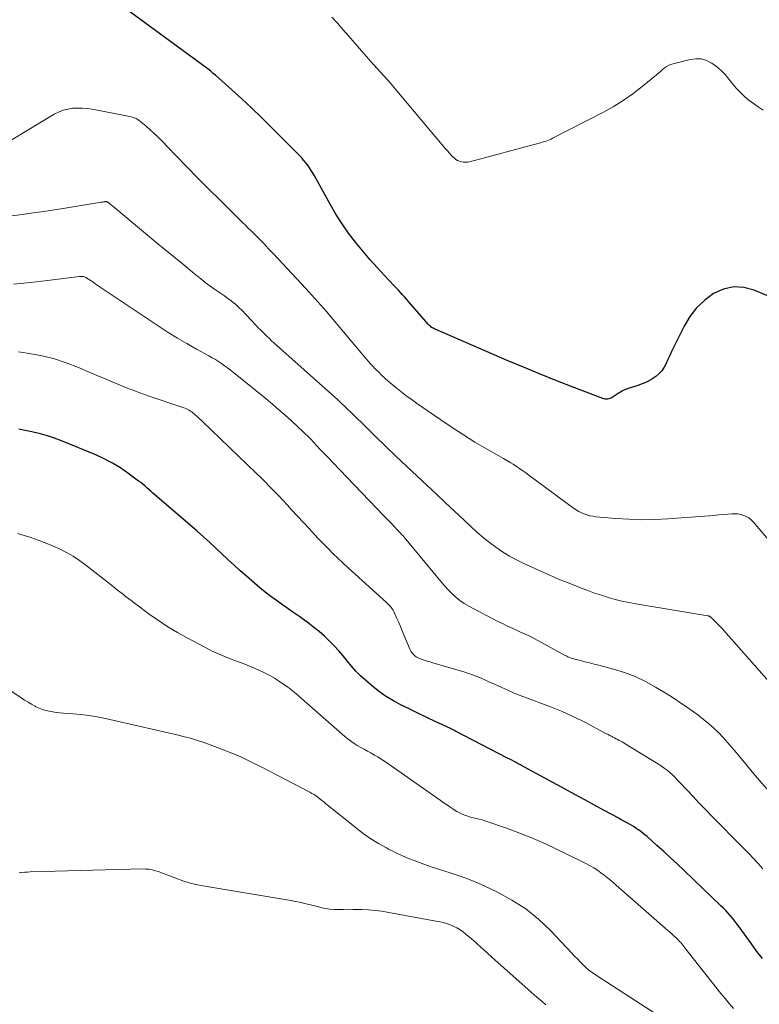
# Model space of a CAD drawing. Units: feet. Extents: x 2025000 to 2028538, y 505000 to 510002.
# Drawn here: x 2025618 to 2025720, y 505668 to 505803 of the extents above; entities that cross this region are included whole.
import ezdxf

# ---------------------------------------------------------------- set-up
doc = ezdxf.new("R2010")
doc.units = ezdxf.units.FT
doc.header["$LTSCALE"] = 100
doc.header["$MEASUREMENT"] = 0
doc.layers.add('CONTOUR INDEX', color=32, linetype='Continuous', lineweight=25)
doc.layers.add('CONTOUR INTERMEDIATE', color=40, linetype='Continuous', lineweight=15)

msp = doc.modelspace()

# ---------------------------------------------------------------- linework, layer by layer
at = {"layer": 'CONTOUR INDEX', "flags": 128}
for points, elevation in [([(2025722.13, 505764.77), (2025718.96, 505766.09), (2025717.53, 505766.45), (2025716.13, 505766.53), (2025714.76, 505766.22), (2025713.41, 505765.63), (2025712.19, 505764.7), (2025711.08, 505763.67), (2025710.16, 505762.47), (2025709.37, 505761.15), (2025707.91, 505758.22), (2025707.65, 505757.68), (2025707.39, 505757.14), (2025707.14, 505756.59), (2025706.9, 505756.04), (2025706.63, 505755.52), (2025706.31, 505755.04), (2025705.91, 505754.62), (2025705.46, 505754.23), (2025705.36, 505754.15), (2025704.8, 505753.8), (2025704.22, 505753.48), (2025703.62, 505753.22), (2025702.99, 505753), (2025702.01, 505752.71), (2025701.8, 505752.64), (2025701.6, 505752.57), (2025701.4, 505752.49), (2025701.21, 505752.41), (2025701.01, 505752.32), (2025700.82, 505752.22), (2025700.64, 505752.11), (2025700.46, 505752), (2025699.48, 505751.37), (2025699.34, 505751.28), (2025699.18, 505751.22), (2025699.02, 505751.17), (2025698.85, 505751.15), (2025698.68, 505751.14), (2025698.51, 505751.15), (2025698.35, 505751.19), (2025698.19, 505751.24), (2025694.02, 505752.83), (2025691.78, 505753.7), (2025689.54, 505754.59), (2025687.32, 505755.51), (2025685.11, 505756.45), (2025675.21, 505760.73), (2025675.07, 505760.79), (2025674.94, 505760.86), (2025674.81, 505760.94), (2025674.68, 505761.03), (2025674.56, 505761.13), (2025674.45, 505761.23), (2025674.34, 505761.33), (2025674.24, 505761.44), (2025671.81, 505764.22), (2025671.54, 505764.53), (2025671.27, 505764.84), (2025670.99, 505765.15), (2025670.72, 505765.45), (2025670.45, 505765.76), (2025670.17, 505766.07), (2025669.89, 505766.37), (2025669.61, 505766.67), (2025668.22, 505768.15), (2025667.25, 505769.2), (2025666.3, 505770.26), (2025665.38, 505771.35), (2025664.48, 505772.45), (2025664.3, 505772.67), (2025663.35, 505773.92), (2025662.45, 505775.2), (2025661.61, 505776.52), (2025660.82, 505777.87), (2025658.9, 505781.35), (2025658.65, 505781.79), (2025658.39, 505782.23), (2025658.12, 505782.66), (2025657.83, 505783.08), (2025657.53, 505783.5), (2025657.22, 505783.89), (2025656.88, 505784.28), (2025656.53, 505784.65), (2025652.77, 505788.42), (2025651.44, 505789.74), (2025650.08, 505791.04), (2025648.71, 505792.32), (2025647.32, 505793.58), (2025645.08, 505795.56), (2025644.79, 505795.81), (2025644.5, 505796.06), (2025644.2, 505796.29), (2025643.89, 505796.52), (2025632.77, 505804.69)], 920), ([(2025720.1, 505674.4), (2025719.35, 505675.4), (2025718.61, 505676.41), (2025716.89, 505678.78), (2025716.6, 505679.16), (2025716.31, 505679.54), (2025716.02, 505679.91), (2025715.71, 505680.27), (2025715.4, 505680.63), (2025715.08, 505680.98), (2025714.75, 505681.32), (2025714.41, 505681.65), (2025709.36, 505686.48), (2025708.44, 505687.35), (2025707.5, 505688.22), (2025706.56, 505689.08), (2025705.62, 505689.93), (2025704.27, 505691.13), (2025703.99, 505691.38), (2025703.7, 505691.61), (2025703.41, 505691.84), (2025703.11, 505692.06), (2025702.8, 505692.27), (2025702.49, 505692.47), (2025702.18, 505692.66), (2025701.86, 505692.85), (2025701.8, 505692.88), (2025701.45, 505693.07), (2025701.1, 505693.27), (2025700.74, 505693.46), (2025700.39, 505693.65), (2025698.41, 505694.72), (2025697.07, 505695.44), (2025695.73, 505696.17), (2025694.39, 505696.9), (2025693.05, 505697.63), (2025687.48, 505700.66), (2025687.19, 505700.82), (2025686.9, 505700.97), (2025686.61, 505701.13), (2025686.32, 505701.29), (2025686.03, 505701.45), (2025685.73, 505701.6), (2025685.44, 505701.75), (2025685.15, 505701.91), (2025677.9, 505705.66), (2025677.78, 505705.73), (2025677.61, 505705.81), (2025677.54, 505705.85), (2025677.47, 505705.88), (2025677.39, 505705.91), (2025677.32, 505705.95), (2025675.21, 505706.94), (2025674.08, 505707.48), (2025672.95, 505708.02), (2025671.83, 505708.56), (2025670.7, 505709.1), (2025670.64, 505709.13), (2025669.51, 505709.74), (2025668.42, 505710.4), (2025667.38, 505711.14), (2025666.39, 505711.94), (2025665.64, 505712.59), (2025664.97, 505713.21), (2025664.33, 505713.85), (2025663.72, 505714.53), (2025663.15, 505715.23), (2025662.58, 505715.95), (2025661.99, 505716.64), (2025661.37, 505717.31), (2025660.73, 505717.96), (2025660.7, 505718), (2025660.02, 505718.64), (2025659.32, 505719.25), (2025658.59, 505719.84), (2025657.84, 505720.4), (2025656.64, 505721.26), (2025655.85, 505721.82), (2025655.05, 505722.38), (2025654.26, 505722.94), (2025653.47, 505723.5), (2025652.68, 505724.06), (2025651.91, 505724.65), (2025651.15, 505725.26), (2025650.42, 505725.89), (2025649.33, 505726.84), (2025648.48, 505727.6), (2025647.63, 505728.36), (2025646.8, 505729.14), (2025645.97, 505729.93), (2025645.14, 505730.72), (2025644.3, 505731.49), (2025643.45, 505732.26), (2025642.59, 505733.01), (2025636.75, 505738.02), (2025636.48, 505738.26), (2025636.2, 505738.5), (2025635.93, 505738.74), (2025635.66, 505738.99), (2025635.39, 505739.23), (2025635.11, 505739.46), (2025634.83, 505739.69), (2025634.54, 505739.91), (2025633.08, 505741), (2025632.04, 505741.72), (2025630.96, 505742.38), (2025629.84, 505742.96), (2025628.69, 505743.49), (2025623.95, 505745.41), (2025623, 505745.77), (2025622.05, 505746.1), (2025621.07, 505746.37), (2025620.09, 505746.62), (2025619.88, 505746.67), (2025618.99, 505746.85), (2025618.1, 505747)], 900)]:
    msp.add_lwpolyline(points, dxfattribs=dict(at, elevation=elevation))
at = {"layer": 'CONTOUR INTERMEDIATE', "flags": 128}
for points, elevation in [([(2025720.19, 505790.79), (2025719.53, 505791.22), (2025718.89, 505791.68), (2025718.25, 505792.15), (2025717.65, 505792.65), (2025717.07, 505793.18), (2025716.53, 505793.75), (2025716.03, 505794.36), (2025715.51, 505795.03), (2025714.98, 505795.65), (2025714.42, 505796.23), (2025713.8, 505796.75), (2025713.15, 505797.23), (2025712.45, 505797.58), (2025711.73, 505797.8), (2025710.97, 505797.83), (2025710.2, 505797.74), (2025707.84, 505797.13), (2025707.51, 505797.03), (2025707.2, 505796.89), (2025706.91, 505796.72), (2025706.63, 505796.52), (2025706.36, 505796.3), (2025706.1, 505796.08), (2025705.83, 505795.86), (2025705.56, 505795.64), (2025703.6, 505794.01), (2025702.32, 505793.02), (2025701.01, 505792.09), (2025699.63, 505791.25), (2025698.22, 505790.47), (2025691.33, 505786.93), (2025691.11, 505786.82), (2025690.88, 505786.71), (2025690.65, 505786.62), (2025690.42, 505786.54), (2025690.19, 505786.46), (2025689.95, 505786.38), (2025689.71, 505786.31), (2025689.47, 505786.25), (2025679.94, 505783.71), (2025679.66, 505783.66), (2025679.38, 505783.63), (2025679.1, 505783.64), (2025678.82, 505783.68), (2025678.54, 505783.76), (2025678.29, 505783.86), (2025678.07, 505784.01), (2025677.85, 505784.18), (2025677.7, 505784.34), (2025677.42, 505784.62), (2025677.16, 505784.9), (2025676.89, 505785.19), (2025676.64, 505785.49), (2025669.97, 505793.44), (2025669.53, 505793.95), (2025669.08, 505794.47), (2025668.63, 505794.97), (2025668.16, 505795.47), (2025667.7, 505795.97), (2025667.24, 505796.47), (2025666.79, 505796.98), (2025666.34, 505797.49), (2025663.32, 505800.98), (2025662.57, 505801.84), (2025661.82, 505802.69), (2025661.06, 505803.53)], 924), ([(2025722.07, 505730.5), (2025718.83, 505734.31), (2025718.55, 505734.59), (2025718.23, 505734.84), (2025717.89, 505735.04), (2025717.51, 505735.2), (2025717.12, 505735.31), (2025716.72, 505735.39), (2025716.31, 505735.41), (2025715.9, 505735.4), (2025714.14, 505735.25), (2025712.85, 505735.14), (2025711.55, 505735.04), (2025710.26, 505734.94), (2025708.96, 505734.84), (2025707.13, 505734.71), (2025705.34, 505734.62), (2025703.55, 505734.6), (2025701.77, 505734.66), (2025699.98, 505734.77), (2025697.24, 505735.02), (2025696.83, 505735.07), (2025696.43, 505735.15), (2025696.04, 505735.26), (2025695.65, 505735.4), (2025695.27, 505735.56), (2025694.9, 505735.75), (2025694.55, 505735.96), (2025694.21, 505736.19), (2025688.07, 505740.71), (2025687.65, 505741.02), (2025687.22, 505741.32), (2025686.79, 505741.62), (2025686.36, 505741.91), (2025685.93, 505742.2), (2025685.48, 505742.47), (2025685.04, 505742.74), (2025684.59, 505743.01), (2025682.27, 505744.33), (2025680.67, 505745.26), (2025679.09, 505746.23), (2025677.53, 505747.24), (2025675.99, 505748.28), (2025672.64, 505750.61), (2025671.92, 505751.12), (2025671.21, 505751.65), (2025670.51, 505752.19), (2025669.82, 505752.75), (2025668.79, 505753.6), (2025668.62, 505753.74), (2025668.45, 505753.89), (2025668.29, 505754.03), (2025668.14, 505754.18), (2025667.92, 505754.39), (2025667.87, 505754.44), (2025667.82, 505754.49), (2025667.77, 505754.54), (2025667.72, 505754.58), (2025667.67, 505754.63), (2025667.62, 505754.68), (2025667.57, 505754.73), (2025667.52, 505754.78), (2025666.98, 505755.32), (2025666.67, 505755.65), (2025666.36, 505755.98), (2025666.06, 505756.32), (2025665.77, 505756.66), (2025660.74, 505762.64), (2025660.34, 505763.11), (2025659.95, 505763.57), (2025659.54, 505764.04), (2025659.13, 505764.5), (2025658.72, 505764.95), (2025658.31, 505765.41), (2025657.9, 505765.86), (2025657.48, 505766.31), (2025652.99, 505771.11), (2025652.68, 505771.44), (2025652.37, 505771.77), (2025652.06, 505772.1), (2025651.75, 505772.43), (2025651.43, 505772.76), (2025651.12, 505773.08), (2025650.8, 505773.41), (2025650.48, 505773.72), (2025650.35, 505773.85), (2025649.97, 505774.22), (2025649.58, 505774.6), (2025649.2, 505774.98), (2025648.81, 505775.36), (2025645.71, 505778.42), (2025644.18, 505779.94), (2025642.66, 505781.46), (2025641.15, 505783), (2025639.65, 505784.55), (2025637.67, 505786.61), (2025637.16, 505787.12), (2025636.64, 505787.62), (2025636.11, 505788.1), (2025635.56, 505788.57), (2025634.66, 505789.32), (2025634.55, 505789.4), (2025634.44, 505789.48), (2025634.33, 505789.55), (2025634.21, 505789.62), (2025634.06, 505789.68), (2025633.93, 505789.73), (2025633.79, 505789.78), (2025633.65, 505789.81), (2025633.5, 505789.85), (2025633.29, 505789.89), (2025633.07, 505789.94), (2025632.85, 505789.98), (2025632.64, 505790.03), (2025628.17, 505790.9), (2025627.5, 505791), (2025626.83, 505791.06), (2025626.16, 505791.07), (2025625.49, 505791.03), (2025624.83, 505790.93), (2025624.19, 505790.76), (2025623.57, 505790.52), (2025622.98, 505790.21), (2025613.55, 505784.55)], 916), ([(2025721.38, 505711.96), (2025714.82, 505719.41), (2025714.52, 505719.74), (2025714.22, 505720.06), (2025713.91, 505720.38), (2025713.59, 505720.69), (2025713.04, 505721.23), (2025712.99, 505721.27), (2025712.94, 505721.3), (2025712.89, 505721.33), (2025712.83, 505721.36), (2025712.77, 505721.38), (2025712.71, 505721.4), (2025712.65, 505721.41), (2025712.59, 505721.42), (2025702.75, 505723.06), (2025701.79, 505723.24), (2025700.84, 505723.44), (2025699.89, 505723.68), (2025698.95, 505723.94), (2025698.01, 505724.24), (2025697.08, 505724.55), (2025696.16, 505724.88), (2025695.25, 505725.22), (2025694.6, 505725.48), (2025693.37, 505725.97), (2025692.15, 505726.47), (2025690.93, 505727), (2025689.72, 505727.54), (2025687.37, 505728.6), (2025686.37, 505729.09), (2025685.4, 505729.62), (2025684.46, 505730.2), (2025683.54, 505730.82), (2025682.65, 505731.49), (2025681.78, 505732.18), (2025680.94, 505732.9), (2025680.12, 505733.65), (2025679.18, 505734.53), (2025677.91, 505735.73), (2025676.63, 505736.93), (2025675.35, 505738.13), (2025674.07, 505739.33), (2025672.73, 505740.57), (2025671.28, 505741.93), (2025669.84, 505743.3), (2025668.41, 505744.68), (2025666.98, 505746.07), (2025665.05, 505747.96), (2025664.6, 505748.41), (2025664.14, 505748.85), (2025663.69, 505749.29), (2025663.24, 505749.74), (2025662.79, 505750.18), (2025662.33, 505750.61), (2025661.87, 505751.04), (2025661.4, 505751.46), (2025653.11, 505758.86), (2025652.79, 505759.15), (2025652.48, 505759.44), (2025652.17, 505759.73), (2025651.86, 505760.03), (2025651.56, 505760.33), (2025651.26, 505760.63), (2025650.96, 505760.94), (2025650.66, 505761.25), (2025648.65, 505763.38), (2025648.38, 505763.64), (2025648.11, 505763.9), (2025647.82, 505764.15), (2025647.53, 505764.39), (2025647.23, 505764.63), (2025646.93, 505764.85), (2025646.62, 505765.07), (2025646.31, 505765.29), (2025645.62, 505765.76), (2025644.97, 505766.21), (2025644.32, 505766.68), (2025643.69, 505767.16), (2025643.06, 505767.65), (2025641.92, 505768.57), (2025640.73, 505769.54), (2025639.54, 505770.5), (2025638.36, 505771.48), (2025637.18, 505772.46), (2025631.01, 505777.6), (2025630.89, 505777.7), (2025630.77, 505777.8), (2025630.65, 505777.9), (2025630.53, 505777.99), (2025630.38, 505778.1), (2025630.33, 505778.14), (2025630.27, 505778.17), (2025630.21, 505778.2), (2025630.15, 505778.22), (2025630.09, 505778.23), (2025630.03, 505778.23), (2025629.97, 505778.23), (2025629.9, 505778.22), (2025629.83, 505778.21), (2025629.73, 505778.19), (2025629.63, 505778.17), (2025629.53, 505778.16), (2025629.43, 505778.14), (2025624.47, 505777.34), (2025623.01, 505777.12), (2025621.55, 505776.89), (2025620.09, 505776.68), (2025618.63, 505776.48), (2025617.16, 505776.28)], 912), ([(2025720.71, 505697.69), (2025719.37, 505699.22), (2025718.06, 505700.78), (2025716.75, 505702.34), (2025715.35, 505704.02), (2025714.73, 505704.73), (2025714.09, 505705.41), (2025713.4, 505706.05), (2025712.7, 505706.67), (2025711.96, 505707.26), (2025711.22, 505707.84), (2025710.47, 505708.39), (2025709.7, 505708.94), (2025708.92, 505709.46), (2025708.14, 505709.98), (2025707.35, 505710.49), (2025706.55, 505710.98), (2025705.45, 505711.65), (2025704.07, 505712.41), (2025702.65, 505713.09), (2025701.19, 505713.64), (2025699.68, 505714.1), (2025697.65, 505714.64), (2025697.02, 505714.8), (2025696.39, 505714.97), (2025695.76, 505715.13), (2025695.13, 505715.28), (2025694.2, 505715.52), (2025694.03, 505715.56), (2025693.87, 505715.61), (2025693.72, 505715.67), (2025693.56, 505715.74), (2025693.41, 505715.81), (2025693.26, 505715.88), (2025693.11, 505715.96), (2025692.96, 505716.04), (2025688.79, 505718.29), (2025688.18, 505718.61), (2025687.56, 505718.91), (2025686.94, 505719.2), (2025686.3, 505719.48), (2025685.67, 505719.76), (2025685.05, 505720.05), (2025684.43, 505720.35), (2025683.81, 505720.66), (2025679.82, 505722.76), (2025679.2, 505723.12), (2025678.6, 505723.52), (2025678.05, 505723.97), (2025677.52, 505724.46), (2025677.02, 505724.98), (2025676.53, 505725.51), (2025676.06, 505726.06), (2025675.59, 505726.61), (2025671.19, 505731.92), (2025671.04, 505732.09), (2025670.9, 505732.25), (2025670.76, 505732.42), (2025670.61, 505732.58), (2025670.46, 505732.74), (2025670.31, 505732.9), (2025670.16, 505733.06), (2025670.01, 505733.22), (2025669.61, 505733.65), (2025669.25, 505734.03), (2025668.9, 505734.4), (2025668.54, 505734.78), (2025668.19, 505735.15), (2025662.11, 505741.49), (2025661.29, 505742.35), (2025660.47, 505743.21), (2025659.64, 505744.07), (2025658.82, 505744.93), (2025658.75, 505745), (2025657.96, 505745.82), (2025657.15, 505746.62), (2025656.32, 505747.41), (2025655.49, 505748.18), (2025654.64, 505748.94), (2025653.78, 505749.69), (2025652.91, 505750.43), (2025652.03, 505751.16), (2025647.55, 505754.81), (2025647.15, 505755.12), (2025646.75, 505755.43), (2025646.34, 505755.72), (2025645.92, 505756.01), (2025645.5, 505756.29), (2025645.07, 505756.56), (2025644.63, 505756.81), (2025644.19, 505757.06), (2025642.46, 505758.01), (2025641.16, 505758.75), (2025639.87, 505759.51), (2025638.6, 505760.3), (2025637.35, 505761.11), (2025629.14, 505766.57), (2025629, 505766.66), (2025628.86, 505766.76), (2025628.72, 505766.87), (2025628.59, 505766.97), (2025628.45, 505767.08), (2025628.31, 505767.18), (2025628.17, 505767.28), (2025628.03, 505767.38), (2025627.46, 505767.75), (2025627.35, 505767.82), (2025627.23, 505767.87), (2025627.1, 505767.91), (2025626.97, 505767.94), (2025626.84, 505767.96), (2025626.7, 505767.97), (2025626.57, 505767.97), (2025626.43, 505767.96), (2025622.05, 505767.41), (2025619.72, 505767.14), (2025617.39, 505766.89)], 908), ([(2025720.17, 505686.7), (2025719.52, 505687.43), (2025718.86, 505688.15), (2025718.19, 505688.86), (2025717.51, 505689.56), (2025713.07, 505694.04), (2025712.24, 505694.9), (2025711.4, 505695.76), (2025710.58, 505696.63), (2025709.76, 505697.5), (2025708.79, 505698.54), (2025708.46, 505698.9), (2025708.11, 505699.25), (2025707.76, 505699.59), (2025707.4, 505699.92), (2025707.03, 505700.24), (2025706.64, 505700.54), (2025706.24, 505700.82), (2025705.83, 505701.09), (2025701.29, 505703.87), (2025701.08, 505704), (2025700.87, 505704.12), (2025700.66, 505704.23), (2025700.45, 505704.34), (2025700.23, 505704.46), (2025700.02, 505704.57), (2025699.8, 505704.68), (2025699.59, 505704.79), (2025699.47, 505704.85), (2025699.19, 505704.99), (2025698.92, 505705.14), (2025698.64, 505705.28), (2025698.37, 505705.43), (2025695.94, 505706.72), (2025695.27, 505707.07), (2025694.6, 505707.4), (2025693.92, 505707.72), (2025693.24, 505708.03), (2025692.54, 505708.33), (2025691.85, 505708.61), (2025691.15, 505708.89), (2025690.45, 505709.16), (2025687.74, 505710.16), (2025686.89, 505710.49), (2025686.04, 505710.83), (2025685.2, 505711.2), (2025684.36, 505711.57), (2025683.85, 505711.81), (2025683.27, 505712.08), (2025682.69, 505712.34), (2025682.12, 505712.6), (2025681.54, 505712.86), (2025680.95, 505713.1), (2025680.36, 505713.33), (2025679.77, 505713.53), (2025679.16, 505713.72), (2025674.9, 505714.98), (2025674.51, 505715.09), (2025674.12, 505715.22), (2025673.73, 505715.35), (2025673.35, 505715.48), (2025672.98, 505715.62), (2025672.79, 505715.7), (2025672.61, 505715.8), (2025672.44, 505715.92), (2025672.28, 505716.06), (2025672.13, 505716.21), (2025672.01, 505716.38), (2025671.9, 505716.55), (2025671.8, 505716.74), (2025670.94, 505718.8), (2025670.69, 505719.37), (2025670.45, 505719.94), (2025670.21, 505720.51), (2025669.96, 505721.07), (2025669.64, 505721.78), (2025669.54, 505721.99), (2025669.44, 505722.19), (2025669.31, 505722.38), (2025669.18, 505722.56), (2025669.03, 505722.74), (2025668.88, 505722.91), (2025668.72, 505723.08), (2025668.56, 505723.23), (2025663.29, 505728), (2025662.6, 505728.64), (2025661.92, 505729.29), (2025661.24, 505729.94), (2025660.58, 505730.61), (2025659.92, 505731.28), (2025659.27, 505731.95), (2025658.62, 505732.64), (2025657.98, 505733.33), (2025655.53, 505735.98), (2025654.95, 505736.61), (2025654.35, 505737.24), (2025653.76, 505737.87), (2025653.16, 505738.49), (2025652.56, 505739.11), (2025651.95, 505739.73), (2025651.34, 505740.34), (2025650.72, 505740.94), (2025644.55, 505746.87), (2025644.11, 505747.3), (2025643.66, 505747.73), (2025643.21, 505748.15), (2025642.76, 505748.57), (2025642.15, 505749.14), (2025642, 505749.27), (2025641.84, 505749.4), (2025641.67, 505749.51), (2025641.49, 505749.62), (2025641.31, 505749.72), (2025641.12, 505749.81), (2025640.93, 505749.88), (2025640.74, 505749.96), (2025635.87, 505751.61), (2025634.87, 505751.96), (2025633.87, 505752.33), (2025632.88, 505752.71), (2025631.9, 505753.11), (2025630.92, 505753.52), (2025629.94, 505753.93), (2025628.96, 505754.35), (2025627.98, 505754.76), (2025626.32, 505755.47), (2025624.61, 505756.13), (2025622.86, 505756.7), (2025621.08, 505757.13), (2025619.27, 505757.46), (2025618.07, 505757.64)], 904), ([(2025716.14, 505667.56), (2025715.55, 505668.23), (2025714.97, 505668.92), (2025714.41, 505669.61), (2025709.48, 505675.87), (2025709.34, 505676.05), (2025709.19, 505676.23), (2025709.04, 505676.41), (2025708.89, 505676.59), (2025708.74, 505676.76), (2025708.58, 505676.94), (2025708.42, 505677.1), (2025708.25, 505677.26), (2025707.99, 505677.5), (2025707.69, 505677.78), (2025707.39, 505678.05), (2025707.08, 505678.32), (2025706.78, 505678.59), (2025699.3, 505685.1), (2025698.85, 505685.47), (2025698.4, 505685.84), (2025697.93, 505686.19), (2025697.46, 505686.52), (2025696.97, 505686.84), (2025696.47, 505687.14), (2025695.96, 505687.42), (2025695.44, 505687.69), (2025691.56, 505689.57), (2025689.95, 505690.31), (2025688.33, 505691.02), (2025686.68, 505691.67), (2025685.01, 505692.28), (2025682.42, 505693.18), (2025682.03, 505693.3), (2025681.65, 505693.42), (2025681.25, 505693.52), (2025680.86, 505693.62), (2025680.47, 505693.72), (2025680.07, 505693.82), (2025679.69, 505693.94), (2025679.3, 505694.07), (2025678.92, 505694.23), (2025678.55, 505694.4), (2025678.19, 505694.59), (2025677.84, 505694.8), (2025677.65, 505694.93), (2025677.21, 505695.23), (2025676.77, 505695.52), (2025676.33, 505695.82), (2025675.9, 505696.12), (2025668.27, 505701.47), (2025667.82, 505701.77), (2025667.37, 505702.06), (2025666.9, 505702.33), (2025666.42, 505702.6), (2025666.41, 505702.61), (2025665.94, 505702.86), (2025665.47, 505703.11), (2025665.01, 505703.37), (2025664.54, 505703.64), (2025664.09, 505703.92), (2025663.65, 505704.21), (2025663.23, 505704.54), (2025662.82, 505704.87), (2025656.09, 505710.75), (2025655.96, 505710.87), (2025655.83, 505710.99), (2025655.7, 505711.1), (2025655.57, 505711.22), (2025655.44, 505711.33), (2025655.3, 505711.44), (2025655.16, 505711.55), (2025655.02, 505711.65), (2025653.88, 505712.42), (2025653.18, 505712.86), (2025652.46, 505713.28), (2025651.72, 505713.66), (2025650.96, 505714.02), (2025650.19, 505714.34), (2025649.42, 505714.66), (2025648.64, 505714.96), (2025647.85, 505715.25), (2025647.45, 505715.4), (2025646.47, 505715.78), (2025645.51, 505716.19), (2025644.56, 505716.63), (2025643.62, 505717.11), (2025641.2, 505718.39), (2025639.86, 505719.14), (2025638.54, 505719.93), (2025637.26, 505720.77), (2025636, 505721.66), (2025634.79, 505722.55), (2025634.16, 505723.02), (2025633.53, 505723.5), (2025632.9, 505723.98), (2025632.28, 505724.47), (2025631.66, 505724.96), (2025631.04, 505725.45), (2025630.42, 505725.94), (2025629.79, 505726.43), (2025627.29, 505728.39), (2025626.44, 505729.01), (2025625.56, 505729.6), (2025624.64, 505730.12), (2025623.7, 505730.6), (2025622.73, 505731.03), (2025621.75, 505731.44), (2025620.75, 505731.8), (2025619.75, 505732.14), (2025617.92, 505732.72)], 896), ([(2025706.55, 505666.14), (2025697.2, 505672.18), (2025696.74, 505672.49), (2025696.31, 505672.82), (2025695.89, 505673.18), (2025695.5, 505673.56), (2025695.11, 505673.95), (2025694.73, 505674.35), (2025694.34, 505674.74), (2025693.96, 505675.14), (2025691.04, 505678.24), (2025689.39, 505679.8), (2025687.64, 505681.22), (2025685.75, 505682.44), (2025683.76, 505683.52), (2025681.95, 505684.37), (2025680.78, 505684.9), (2025679.58, 505685.38), (2025678.37, 505685.82), (2025677.15, 505686.22), (2025676.7, 505686.36), (2025675.69, 505686.67), (2025674.69, 505687), (2025673.68, 505687.35), (2025672.69, 505687.7), (2025671.7, 505688.09), (2025670.73, 505688.5), (2025669.77, 505688.95), (2025668.82, 505689.43), (2025668.52, 505689.59), (2025667.45, 505690.19), (2025666.41, 505690.83), (2025665.4, 505691.54), (2025664.43, 505692.28), (2025660.19, 505695.69), (2025659.93, 505695.9), (2025659.67, 505696.1), (2025659.41, 505696.31), (2025659.15, 505696.51), (2025658.88, 505696.71), (2025658.61, 505696.89), (2025658.32, 505697.06), (2025658.03, 505697.22), (2025651.33, 505700.72), (2025649.95, 505701.41), (2025648.55, 505702.06), (2025647.12, 505702.66), (2025645.68, 505703.23), (2025643.62, 505703.99), (2025643.2, 505704.14), (2025642.77, 505704.29), (2025642.35, 505704.42), (2025641.92, 505704.55), (2025641.49, 505704.67), (2025641.06, 505704.78), (2025640.62, 505704.89), (2025640.19, 505704.99), (2025629.98, 505707.32), (2025628.87, 505707.55), (2025627.75, 505707.74), (2025626.63, 505707.88), (2025625.5, 505707.99), (2025624.2, 505708.09), (2025623.72, 505708.13), (2025623.24, 505708.18), (2025622.76, 505708.25), (2025622.28, 505708.32), (2025621.81, 505708.43), (2025621.35, 505708.56), (2025620.91, 505708.74), (2025620.47, 505708.95), (2025620.35, 505709.02), (2025619.86, 505709.29), (2025619.38, 505709.57), (2025618.91, 505709.87), (2025618.44, 505710.17), (2025611.97, 505714.47)], 892), ([(2025690.41, 505668.08), (2025689.89, 505668.52), (2025689.37, 505668.95), (2025688.85, 505669.4), (2025688.35, 505669.84), (2025683.04, 505674.57), (2025682.32, 505675.22), (2025681.59, 505675.86), (2025680.87, 505676.5), (2025680.14, 505677.14), (2025679.52, 505677.68), (2025679.09, 505678.03), (2025678.65, 505678.34), (2025678.17, 505678.62), (2025677.68, 505678.86), (2025677.17, 505679.07), (2025676.65, 505679.25), (2025676.12, 505679.39), (2025675.58, 505679.51), (2025668.84, 505680.74), (2025667.92, 505680.89), (2025667, 505681.01), (2025666.07, 505681.09), (2025665.14, 505681.13), (2025664.54, 505681.15), (2025663.91, 505681.16), (2025663.28, 505681.17), (2025662.64, 505681.16), (2025662.01, 505681.15), (2025661.38, 505681.15), (2025660.75, 505681.19), (2025660.13, 505681.28), (2025659.51, 505681.41), (2025659.41, 505681.44), (2025658.85, 505681.58), (2025658.28, 505681.72), (2025657.72, 505681.86), (2025657.15, 505681.99), (2025656.59, 505682.13), (2025656.02, 505682.25), (2025655.45, 505682.36), (2025654.88, 505682.46), (2025643.63, 505684.32), (2025642.61, 505684.52), (2025641.6, 505684.77), (2025640.61, 505685.08), (2025639.63, 505685.43), (2025638.53, 505685.87), (2025638.11, 505686.03), (2025637.69, 505686.19), (2025637.26, 505686.33), (2025636.84, 505686.46), (2025636.41, 505686.57), (2025635.97, 505686.65), (2025635.53, 505686.69), (2025635.08, 505686.7), (2025619.68, 505686.29), (2025619.3, 505686.28), (2025618.92, 505686.26), (2025618.54, 505686.23), (2025618.16, 505686.19)], 888)]:
    msp.add_lwpolyline(points, dxfattribs=dict(at, elevation=elevation))

doc.saveas('drawing.dxf')
